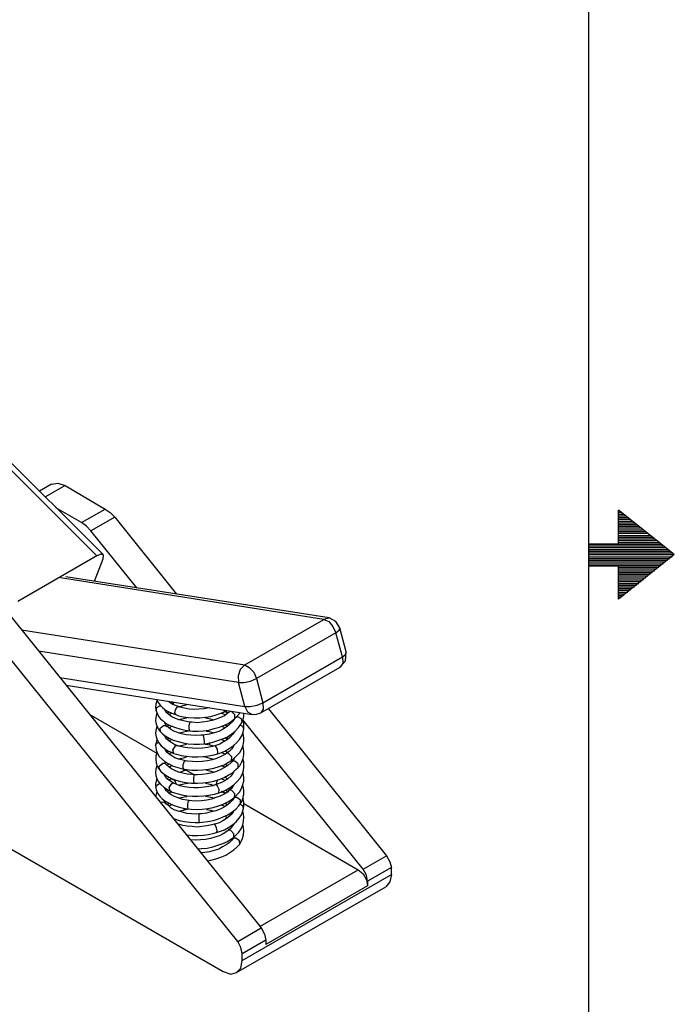
# Model space of a CAD drawing. Extents: x 3.4 to 14.4, y 0.7 to 9.2.
# Drawn here: x 12.6 to 14.4, y 3.7 to 6.5 of the extents above; entities that cross this region are included whole.
import ezdxf

# ---------------------------------------------------------------- set-up
doc = ezdxf.new("R2010")
doc.units = 0
doc.layers.add('7', color=7, linetype='CONTINUOUS')

msp = doc.modelspace()

# ---------------------------------------------------------------- linework, layer by layer
at = {"layer": '7', "color": 7}
for p, q in [((14.1506, 8.9232), (14.1506, 0.9695)), ((12.7687, 4.9439), (11.9715, 5.7392)), ((12.7864, 4.9469), (11.9892, 5.7421)), ((12.6407, 5.1447), (12.6073, 5.125)), ((12.6791, 5.1407), (12.624, 5.1093)), ((12.6407, 5.1447), (12.6585, 5.1476)), ((12.6585, 5.1476), (12.6791, 5.1407)), ((12.6791, 5.1407), (12.7923, 5.0748)), ((12.7254, 5.0374), (12.6535, 5.0787)), ((12.7254, 5.0374), (12.7923, 5.0748)), ((12.7923, 5.0748), (12.8061, 5.065)), ((14.2352, 4.9774), (14.2352, 5.0719)), ((14.3917, 4.9469), (14.2352, 5.0719)), ((14.2352, 5.0659), (14.2421, 5.0659)), ((12.8189, 5.0522), (12.752, 5.0138)), ((12.8061, 5.065), (12.8189, 5.0522)), ((12.8189, 5.0522), (12.9921, 4.8356)), ((14.2352, 5.061), (14.248, 5.061)), ((14.2352, 5.0561), (14.2539, 5.0561)), ((14.2352, 5.0512), (14.2608, 5.0512)), ((14.2352, 5.0463), (14.2667, 5.0463)), ((14.2352, 5.0413), (14.2726, 5.0413)), ((12.7392, 5.0266), (12.7254, 5.0374)), ((12.752, 5.0138), (12.7392, 5.0266)), ((12.8809, 4.8533), (12.752, 5.0138)), ((14.2352, 5.0364), (14.2795, 5.0364)), ((14.2352, 5.0315), (14.2854, 5.0315)), ((14.2352, 5.0266), (14.2923, 5.0266)), ((14.2352, 5.0217), (14.2982, 5.0217)), ((14.2352, 5.0167), (14.3041, 5.0167)), ((14.2352, 5.0118), (14.311, 5.0118)), ((14.2352, 5.0069), (14.3169, 5.0069)), ((14.2352, 5.001), (14.3228, 5.001)), ((14.2352, 4.9961), (14.3297, 4.9961)), ((14.2352, 4.9911), (14.3356, 4.9911)), ((14.2352, 4.9862), (14.3415, 4.9862)), ((14.1506, 4.9774), (14.1506, 4.9154)), ((14.1506, 4.9774), (14.2352, 4.9774)), ((14.1506, 4.9764), (14.3543, 4.9764)), ((14.1506, 4.9715), (14.3602, 4.9715)), ((14.1506, 4.9665), (14.3671, 4.9665)), ((14.1506, 4.9616), (14.373, 4.9616)), ((14.1506, 4.9567), (14.3789, 4.9567)), ((14.2352, 4.9813), (14.3484, 4.9813)), ((12.7687, 4.9439), (12.5463, 4.815)), ((12.7618, 4.872), (12.7864, 4.935)), ((12.7805, 4.9478), (12.7687, 4.9439)), ((12.7874, 4.9449), (12.7805, 4.9478)), ((12.7864, 4.935), (12.7874, 4.9449)), ((14.1506, 4.9518), (14.3858, 4.9518)), ((14.1506, 4.9469), (14.3917, 4.9469)), ((14.1506, 4.9409), (14.3858, 4.9409)), ((14.1506, 4.936), (14.3789, 4.936)), ((14.1506, 4.9311), (14.373, 4.9311)), ((14.3917, 4.9469), (14.2352, 4.8219)), ((14.1506, 4.9262), (14.3671, 4.9262)), ((14.1506, 4.9213), (14.3602, 4.9213)), ((14.1506, 4.9163), (14.3543, 4.9163)), ((14.1506, 4.9154), (14.2352, 4.9154)), ((14.2352, 4.8219), (14.2352, 4.9154)), ((14.2352, 4.9114), (14.3484, 4.9114)), ((14.2352, 4.9065), (14.3415, 4.9065)), ((14.2352, 4.9016), (14.3356, 4.9016)), ((13.4065, 4.7648), (12.6663, 4.8819)), ((13.4213, 4.7687), (12.6811, 4.8848)), ((14.2352, 4.8967), (14.3297, 4.8967)), ((14.2352, 4.8917), (14.3228, 4.8917)), ((14.2352, 4.8868), (14.3169, 4.8868)), ((14.2352, 4.8819), (14.311, 4.8819)), ((14.2352, 4.876), (14.3041, 4.876)), ((12.4656, 4.8484), (13.2303, 3.8976)), ((14.2352, 4.8711), (14.2982, 4.8711)), ((14.2352, 4.8661), (14.2923, 4.8661)), ((14.2352, 4.8612), (14.2854, 4.8612)), ((14.2352, 4.8563), (14.2795, 4.8563)), ((14.2352, 4.8514), (14.2726, 4.8514)), ((14.2352, 4.8465), (14.2667, 4.8465)), ((14.2352, 4.8415), (14.2608, 4.8415)), ((14.2352, 4.8366), (14.2539, 4.8366)), ((14.2352, 4.8317), (14.248, 4.8317)), ((14.2352, 4.8268), (14.2421, 4.8268)), ((13.1644, 3.8593), (12.3996, 4.81)), ((13.1841, 4.6368), (13.4065, 4.7648)), ((13.4065, 4.7648), (13.4134, 4.7677)), ((13.4065, 4.7648), (13.4203, 4.7589)), ((13.4134, 4.7677), (13.4213, 4.7687)), ((13.44, 4.7589), (13.4213, 4.7687)), ((12.5571, 4.7352), (13.1841, 4.6368)), ((13.4203, 4.7589), (13.4321, 4.7451)), ((13.4321, 4.7451), (13.44, 4.7274)), ((13.4518, 4.7411), (13.44, 4.7589)), ((13.44, 4.7274), (13.4498, 4.7343)), ((13.4498, 4.7343), (13.4518, 4.7411)), ((13.4695, 4.6732), (13.4518, 4.7411)), ((13.44, 4.7274), (13.2175, 4.5984)), ((13.4587, 4.6594), (13.44, 4.7274)), ((13.1663, 4.5876), (12.6043, 4.6752)), ((13.2352, 4.5305), (13.4587, 4.6594)), ((13.4587, 4.6594), (13.4675, 4.6663)), ((13.4587, 4.6594), (13.4596, 4.6417)), ((13.4675, 4.6663), (13.4695, 4.6732)), ((13.4675, 4.6486), (13.4695, 4.6732)), ((13.1713, 4.624), (13.1654, 4.6063)), ((13.1841, 4.6368), (13.1713, 4.624)), ((13.1841, 4.6368), (13.1969, 4.6299)), ((13.1969, 4.6299), (13.2096, 4.6161)), ((13.2293, 4.502), (13.4528, 4.6309)), ((13.4518, 4.6309), (13.4675, 4.6486)), ((13.4596, 4.6417), (13.4528, 4.6309)), ((12.6644, 4.6014), (13.1841, 4.5197)), ((13.1654, 4.6063), (13.1663, 4.5876)), ((13.2008, 4.5915), (13.2175, 4.5984)), ((13.2096, 4.6161), (13.2175, 4.5984)), ((13.2175, 4.5984), (13.2352, 4.5305)), ((12.6821, 4.5797), (13.2047, 4.497)), ((13.1841, 4.5197), (13.1663, 4.5876)), ((13.1663, 4.5876), (13.1821, 4.5876)), ((13.1821, 4.5876), (13.2008, 4.5915)), ((11.7717, 4.5561), (13.124, 3.7746)), ((12.936, 4.5394), (12.9409, 4.5315)), ((12.9341, 4.5266), (12.9331, 4.5167)), ((12.9331, 4.5167), (12.935, 4.5079)), ((12.937, 4.5354), (12.9341, 4.5266)), ((12.935, 4.5079), (12.937, 4.5167)), ((12.937, 4.5374), (12.937, 4.5354)), ((12.937, 4.5167), (12.9459, 4.5217)), ((12.9409, 4.5315), (12.9469, 4.5236)), ((12.9459, 4.5217), (12.9478, 4.5217)), ((12.9469, 4.5236), (12.9537, 4.5157)), ((12.9478, 4.5217), (12.9488, 4.5217)), ((12.9537, 4.5157), (12.9636, 4.5089)), ((12.9587, 4.5128), (12.9577, 4.5138)), ((12.9616, 4.5069), (12.9587, 4.5128)), ((12.9744, 4.5305), (12.9695, 4.5344)), ((12.9823, 4.5256), (12.9744, 4.5305)), ((12.9783, 4.5335), (12.9823, 4.5295)), ((12.9823, 4.5295), (12.9852, 4.5246)), ((12.9921, 4.5217), (12.9823, 4.5256)), ((12.9892, 4.5108), (12.9941, 4.5177)), ((12.998, 4.5197), (12.9921, 4.5217)), ((12.9941, 4.5177), (12.9961, 4.5197)), ((12.9961, 4.5197), (12.998, 4.5197)), ((13.002, 4.5177), (12.998, 4.5197)), ((12.999, 4.5187), (13.0108, 4.5226)), ((13.0148, 4.5148), (13.002, 4.5177)), ((13.0108, 4.5226), (13.0207, 4.5246)), ((13.0276, 4.5128), (13.0148, 4.5148)), ((13.0413, 4.5118), (13.0276, 4.5128)), ((13.0551, 4.5128), (13.0413, 4.5118)), ((13.0699, 4.5138), (13.0551, 4.5128)), ((13.0837, 4.5157), (13.0699, 4.5138)), ((13.0856, 4.5157), (13.0837, 4.5157)), ((13.1841, 4.5197), (13.1919, 4.5049)), ((13.1841, 4.5197), (13.1998, 4.5197)), ((13.1998, 4.5197), (13.2195, 4.5236)), ((13.2195, 4.5236), (13.2352, 4.5305)), ((13.2362, 4.5128), (13.2293, 4.502)), ((13.2352, 4.5305), (13.2362, 4.5128)), ((13.251, 4.5138), (13.5827, 4.1004)), ((12.747, 4.498), (12.937, 4.3888)), ((12.9341, 4.4892), (12.9331, 4.4793)), ((12.936, 4.498), (12.9341, 4.4892)), ((12.935, 4.5079), (12.937, 4.503)), ((12.937, 4.501), (12.936, 4.498)), ((12.937, 4.503), (12.9409, 4.4941)), ((12.9409, 4.4941), (12.9469, 4.4862)), ((12.9469, 4.4862), (12.9557, 4.4783)), ((12.9656, 4.502), (12.9616, 4.5069)), ((12.9636, 4.5089), (12.9744, 4.503)), ((12.9715, 4.4961), (12.9656, 4.502)), ((12.9665, 4.501), (12.9705, 4.5049)), ((12.9793, 4.501), (12.9715, 4.497)), ((12.9793, 4.4911), (12.9715, 4.4961)), ((12.9744, 4.503), (12.9872, 4.498)), ((12.9892, 4.4862), (12.9793, 4.4911)), ((12.9872, 4.498), (12.9902, 4.497)), ((12.9882, 4.502), (12.9892, 4.5108)), ((12.9911, 4.4961), (12.9882, 4.502)), ((13, 4.4823), (12.9892, 4.4862)), ((12.9902, 4.497), (12.998, 4.4941)), ((12.998, 4.4941), (13.0118, 4.4911)), ((12.999, 4.4823), (13.0039, 4.4843)), ((13.0039, 4.4843), (13.0157, 4.4872)), ((13.0118, 4.4911), (13.0266, 4.4892)), ((13.0157, 4.4872), (13.0217, 4.4882)), ((13.0266, 4.4892), (13.0423, 4.4882)), ((13.0423, 4.4882), (13.0581, 4.4882)), ((13.0581, 4.4882), (13.0738, 4.4902)), ((13.0738, 4.4902), (13.0886, 4.4921)), ((13.0738, 4.4882), (13.0837, 4.4862)), ((13.0837, 4.4862), (13.0974, 4.4823)), ((13.0886, 4.4921), (13.1043, 4.4961)), ((13.1043, 4.4843), (13.0915, 4.4803)), ((13.1043, 4.4961), (13.1181, 4.501)), ((13.1161, 4.4892), (13.1043, 4.4843)), ((13.127, 4.4941), (13.1161, 4.4892)), ((13.1181, 4.501), (13.125, 4.5039)), ((13.1201, 4.5), (13.1181, 4.501)), ((13.1289, 4.4961), (13.1201, 4.5)), ((13.125, 4.5039), (13.1319, 4.5069)), ((13.125, 4.503), (13.127, 4.5059)), ((13.127, 4.5059), (13.127, 4.5098)), ((13.1368, 4.501), (13.127, 4.4941)), ((13.1299, 4.5059), (13.1368, 4.501)), ((13.1319, 4.5069), (13.1348, 4.5089)), ((13.1407, 4.5039), (13.1368, 4.501)), ((13.1437, 4.5069), (13.1407, 4.5039)), ((13.1437, 4.5059), (13.1407, 4.5039)), ((13.1476, 4.5049), (13.1437, 4.5059)), ((13.1565, 4.4961), (13.1476, 4.5049)), ((13.1506, 4.4813), (13.1565, 4.4862)), ((13.1555, 4.4862), (13.1535, 4.4823)), ((13.1644, 4.4911), (13.1555, 4.4872)), ((13.1565, 4.4862), (13.1565, 4.4961)), ((13.1565, 4.4862), (13.1614, 4.4911)), ((13.1614, 4.4911), (13.1693, 4.5)), ((13.1752, 4.4852), (13.1644, 4.4911)), ((13.1693, 4.5), (13.1713, 4.503)), ((13.1772, 4.4764), (13.1752, 4.4852)), ((13.1791, 4.4813), (13.1821, 4.4921)), ((13.1821, 4.4921), (13.1821, 4.501)), ((13.1919, 4.5049), (13.2047, 4.497)), ((13.2047, 4.497), (13.2175, 4.498)), ((13.2175, 4.498), (13.2293, 4.502)), ((12.9331, 4.4793), (12.935, 4.4705)), ((12.937, 4.4626), (12.9341, 4.4528)), ((12.935, 4.4705), (12.939, 4.4616)), ((12.938, 4.4646), (12.937, 4.4626)), ((12.939, 4.4616), (12.9439, 4.4528)), ((12.9469, 4.4587), (12.9557, 4.4665)), ((12.9478, 4.4488), (12.9469, 4.4587)), ((12.9557, 4.4783), (12.9646, 4.4715)), ((12.9557, 4.4665), (12.9616, 4.4665)), ((12.9596, 4.4734), (12.9587, 4.4764)), ((12.9626, 4.4675), (12.9596, 4.4734)), ((12.9616, 4.4665), (12.9665, 4.4636)), ((12.9656, 4.4646), (12.9626, 4.4675)), ((12.9646, 4.4715), (12.9764, 4.4656)), ((12.9695, 4.4606), (12.9656, 4.4646)), ((12.9665, 4.4636), (12.9675, 4.4656)), ((12.9675, 4.4656), (12.9715, 4.4685)), ((12.9764, 4.4557), (12.9695, 4.4606)), ((12.9803, 4.4646), (12.9715, 4.4596)), ((12.9764, 4.4656), (12.9892, 4.4606)), ((12.9892, 4.4606), (13.002, 4.4567)), ((13.0118, 4.4793), (13, 4.4823)), ((13.002, 4.4567), (13.0167, 4.4537)), ((13.0246, 4.4764), (13.0118, 4.4793)), ((13.0315, 4.4754), (13.0246, 4.4764)), ((13.0276, 4.4656), (13.0295, 4.4744)), ((13.0276, 4.4567), (13.0276, 4.4656)), ((13.0295, 4.4518), (13.0276, 4.4567)), ((13.0295, 4.4744), (13.0305, 4.4754)), ((13.0305, 4.4754), (13.0315, 4.4754)), ((13.0364, 4.4754), (13.0315, 4.4754)), ((13.0502, 4.4744), (13.0364, 4.4754)), ((13.065, 4.4754), (13.0502, 4.4744)), ((13.0787, 4.4774), (13.065, 4.4754)), ((13.0915, 4.4803), (13.0787, 4.4774)), ((13.0837, 4.4537), (13.0984, 4.4577)), ((13.0974, 4.4823), (13.0984, 4.4823)), ((13.0984, 4.4577), (13.1132, 4.4616)), ((13.1132, 4.4616), (13.127, 4.4675)), ((13.1201, 4.4636), (13.1191, 4.4636)), ((13.1289, 4.4596), (13.1201, 4.4636)), ((13.1319, 4.4616), (13.122, 4.4557)), ((13.127, 4.4675), (13.1398, 4.4734)), ((13.1289, 4.4685), (13.1309, 4.4675)), ((13.1309, 4.4675), (13.1358, 4.4646)), ((13.1407, 4.4685), (13.1319, 4.4616)), ((13.1398, 4.4734), (13.1506, 4.4813)), ((13.1476, 4.4754), (13.1407, 4.4685)), ((13.1535, 4.4823), (13.1476, 4.4754)), ((13.1526, 4.4813), (13.1516, 4.4823)), ((13.1526, 4.4833), (13.1535, 4.4823)), ((13.1575, 4.4508), (13.1663, 4.4606)), ((13.1663, 4.4606), (13.1732, 4.4705)), ((13.1791, 4.4636), (13.1713, 4.4675)), ((13.1732, 4.4705), (13.1772, 4.4764)), ((13.1772, 4.4764), (13.1791, 4.4813)), ((13.5167, 4.063), (13.1791, 4.4823)), ((13.1821, 4.4734), (13.1791, 4.4823)), ((13.1821, 4.4567), (13.1791, 4.4636)), ((13.1801, 4.4478), (13.1821, 4.4567)), ((13.1821, 4.4626), (13.1821, 4.4734)), ((13.1821, 4.4567), (13.1821, 4.4626)), ((12.9341, 4.4528), (12.9331, 4.4439)), ((12.9331, 4.4439), (12.935, 4.435)), ((12.935, 4.435), (12.938, 4.4262)), ((12.9439, 4.4528), (12.9478, 4.4488)), ((12.9478, 4.4488), (12.9518, 4.4439)), ((12.9518, 4.4439), (12.9606, 4.437)), ((12.9587, 4.438), (12.9587, 4.439)), ((12.9616, 4.4331), (12.9587, 4.438)), ((12.9606, 4.437), (12.9715, 4.4311)), ((12.9656, 4.4281), (12.9616, 4.4331)), ((12.9675, 4.4281), (12.9705, 4.4311)), ((12.9715, 4.4311), (12.9833, 4.4252)), ((12.9852, 4.4508), (12.9764, 4.4557)), ((12.9951, 4.4469), (12.9852, 4.4508)), ((13.0069, 4.4429), (12.9951, 4.4469)), ((12.999, 4.4459), (13.0049, 4.4469)), ((13.0049, 4.4469), (13.0167, 4.4498)), ((13.0197, 4.44), (13.0069, 4.4429)), ((13.0167, 4.4537), (13.0295, 4.4518)), ((13.0167, 4.4498), (13.0226, 4.4508)), ((13.0325, 4.439), (13.0197, 4.44)), ((13.0226, 4.4508), (13.0266, 4.4518)), ((13.0295, 4.4518), (13.0374, 4.4508)), ((13.0463, 4.438), (13.0325, 4.439)), ((13.0374, 4.4508), (13.0531, 4.4508)), ((13.061, 4.439), (13.0463, 4.438)), ((13.0531, 4.4508), (13.0679, 4.4518)), ((13.0679, 4.439), (13.061, 4.439)), ((13.0679, 4.4518), (13.0837, 4.4537)), ((13.0719, 4.44), (13.0679, 4.439)), ((13.0679, 4.438), (13.0679, 4.439)), ((13.0699, 4.4291), (13.0679, 4.438)), ((13.0709, 4.4203), (13.0699, 4.4291)), ((13.0856, 4.4419), (13.0719, 4.44)), ((13.0768, 4.4508), (13.0846, 4.4498)), ((13.0846, 4.4498), (13.0974, 4.4459)), ((13.0984, 4.4459), (13.0856, 4.4419)), ((13.0974, 4.4459), (13.0984, 4.4459)), ((13.1112, 4.4498), (13.0984, 4.4459)), ((13.1083, 4.4242), (13.123, 4.4291)), ((13.122, 4.4557), (13.1112, 4.4498)), ((13.123, 4.4291), (13.1358, 4.435)), ((13.1289, 4.4321), (13.1319, 4.4301)), ((13.1319, 4.4301), (13.1358, 4.4272)), ((13.1348, 4.435), (13.1339, 4.4301)), ((13.1339, 4.4301), (13.1358, 4.4272)), ((13.1427, 4.4331), (13.1348, 4.4262)), ((13.1358, 4.435), (13.1476, 4.4429)), ((13.1496, 4.4409), (13.1427, 4.4331)), ((13.1476, 4.4429), (13.1575, 4.4508)), ((13.1545, 4.4478), (13.1496, 4.4409)), ((13.1526, 4.4449), (13.1506, 4.4469)), ((13.1526, 4.4469), (13.1535, 4.4459)), ((13.1545, 4.4488), (13.1545, 4.4478)), ((13.1693, 4.4272), (13.1762, 4.437)), ((13.1762, 4.437), (13.1801, 4.4478)), ((13.1801, 4.4429), (13.1791, 4.4459)), ((13.1821, 4.4331), (13.1801, 4.4429)), ((13.1821, 4.4222), (13.1821, 4.4331)), ((12.935, 4.4193), (12.9331, 4.4114)), ((12.9331, 4.4104), (12.936, 4.4163)), ((12.9331, 4.4114), (12.9341, 4.4055)), ((12.9341, 4.4055), (12.935, 4.3967)), ((12.937, 4.4272), (12.935, 4.4193)), ((12.936, 4.4163), (12.9419, 4.4203)), ((12.938, 4.4262), (12.9429, 4.4173)), ((12.9429, 4.4173), (12.9498, 4.4094)), ((12.9498, 4.4094), (12.9577, 4.4026)), ((12.9577, 4.4026), (12.9685, 4.3957)), ((12.9616, 4.3967), (12.9587, 4.4026)), ((12.9715, 4.4222), (12.9656, 4.4281)), ((12.9665, 4.4272), (12.9675, 4.4281)), ((12.9793, 4.4272), (12.9705, 4.4232)), ((12.9793, 4.4173), (12.9715, 4.4222)), ((12.9882, 4.4124), (12.9793, 4.4173)), ((12.9823, 4.3976), (12.9892, 4.4094)), ((12.9833, 4.4252), (12.997, 4.4213)), ((12.9941, 4.4104), (12.9882, 4.4124)), ((12.9892, 4.4094), (12.9921, 4.4104)), ((12.9921, 4.4104), (12.9941, 4.4104)), ((12.999, 4.4085), (12.9941, 4.4104)), ((12.997, 4.4213), (13.0108, 4.4173)), ((12.999, 4.4085), (13.001, 4.4094)), ((13.0108, 4.4055), (12.999, 4.4085)), ((13.001, 4.4094), (13.0128, 4.4124)), ((13.0108, 4.4173), (13.0256, 4.4154)), ((13.0246, 4.4035), (13.0108, 4.4055)), ((13.0128, 4.4124), (13.0207, 4.4144)), ((13.0374, 4.4026), (13.0246, 4.4035)), ((13.0256, 4.4154), (13.0413, 4.4144)), ((13.0522, 4.4016), (13.0374, 4.4026)), ((13.0413, 4.4144), (13.0571, 4.4144)), ((13.0659, 4.4026), (13.0522, 4.4016)), ((13.0571, 4.4144), (13.0709, 4.4154)), ((13.0797, 4.4045), (13.0659, 4.4026)), ((13.0709, 4.4154), (13.0709, 4.4203)), ((13.0709, 4.4154), (13.0787, 4.4163)), ((13.0728, 4.4144), (13.0807, 4.4134)), ((13.0787, 4.4163), (13.0945, 4.4193)), ((13.0935, 4.4075), (13.0797, 4.4045)), ((13.0807, 4.4134), (13.0866, 4.4124)), ((13.0856, 4.4183), (13.0856, 4.4134)), ((13.0856, 4.4134), (13.0866, 4.4124)), ((13.0866, 4.4124), (13.0935, 4.4104)), ((13.0935, 4.4104), (13.0974, 4.4094)), ((13.1004, 4.4094), (13.0935, 4.4075)), ((13.0945, 4.4193), (13.1083, 4.4242)), ((13.1033, 4.4104), (13.1004, 4.4094)), ((13.1014, 4.4094), (13.1004, 4.4094)), ((13.1033, 4.4075), (13.1014, 4.4094)), ((13.1142, 4.4144), (13.1033, 4.4104)), ((13.1073, 4.3996), (13.1033, 4.4075)), ((13.125, 4.4203), (13.1142, 4.4144)), ((13.1289, 4.4222), (13.1181, 4.4272)), ((13.1348, 4.4262), (13.125, 4.4203)), ((13.128, 4.3947), (13.1407, 4.4016)), ((13.1407, 4.4016), (13.1516, 4.4094)), ((13.1526, 4.4085), (13.1476, 4.4006)), ((13.1516, 4.4094), (13.1614, 4.4173)), ((13.1526, 4.4085), (13.1516, 4.4085)), ((13.1545, 4.4104), (13.1526, 4.4085)), ((13.1526, 4.4094), (13.1526, 4.4085)), ((13.1614, 4.4173), (13.1693, 4.4272)), ((13.1762, 4.4006), (13.1801, 4.4114)), ((13.1801, 4.4055), (13.1791, 4.4085)), ((13.1801, 4.4114), (13.1821, 4.4222)), ((13.1821, 4.3957), (13.1801, 4.4055)), ((12.937, 4.3898), (12.9341, 4.3799)), ((12.9341, 4.3799), (12.9341, 4.3711)), ((12.935, 4.3967), (12.939, 4.3878)), ((12.938, 4.3907), (12.937, 4.3898)), ((12.939, 4.3878), (12.9439, 4.3789)), ((12.9439, 4.3789), (12.9518, 4.372)), ((12.9656, 4.3917), (12.9616, 4.3967)), ((12.9715, 4.3858), (12.9656, 4.3917)), ((12.9665, 4.3907), (12.9685, 4.3927)), ((12.9685, 4.3957), (12.9803, 4.3907)), ((12.9685, 4.3927), (12.9715, 4.3947)), ((12.9734, 4.3878), (12.9705, 4.3868)), ((12.9793, 4.3809), (12.9715, 4.3858)), ((12.9793, 4.3907), (12.9734, 4.3878)), ((12.9882, 4.376), (12.9793, 4.3809)), ((12.9803, 4.3907), (12.9852, 4.3878)), ((12.9852, 4.3878), (12.9823, 4.3976)), ((12.9852, 4.3878), (12.9921, 4.3858)), ((12.999, 4.372), (12.9882, 4.376)), ((12.9921, 4.3858), (13.0059, 4.3819)), ((12.999, 4.372), (13.003, 4.374)), ((13.003, 4.374), (13.0157, 4.377)), ((13.0059, 4.3819), (13.0207, 4.3799)), ((13.0157, 4.377), (13.0207, 4.378)), ((13.0207, 4.3799), (13.0364, 4.378)), ((13.0364, 4.378), (13.0522, 4.378)), ((13.0522, 4.378), (13.0679, 4.3789)), ((13.065, 4.3789), (13.0728, 4.378)), ((13.0679, 4.3789), (13.0827, 4.3809)), ((13.0728, 4.378), (13.0866, 4.375)), ((13.0827, 4.3809), (13.0984, 4.3839)), ((13.0866, 4.375), (13.0984, 4.372)), ((13.1053, 4.374), (13.0925, 4.3701)), ((13.0984, 4.3839), (13.1073, 4.3868)), ((13.1171, 4.3789), (13.1053, 4.374)), ((13.1083, 4.3907), (13.1073, 4.3996)), ((13.1073, 4.3868), (13.1083, 4.3907)), ((13.1073, 4.3868), (13.1142, 4.3888)), ((13.1142, 4.3888), (13.128, 4.3947)), ((13.128, 4.3848), (13.1171, 4.3789)), ((13.122, 4.3888), (13.1181, 4.3907)), ((13.1289, 4.3858), (13.122, 4.3888)), ((13.1329, 4.3878), (13.128, 4.3848)), ((13.1289, 4.3957), (13.1358, 4.3907)), ((13.1407, 4.3937), (13.1329, 4.3878)), ((13.1358, 4.3888), (13.1329, 4.3878)), ((13.1388, 4.3878), (13.1358, 4.3888)), ((13.1476, 4.378), (13.1388, 4.3878)), ((13.1476, 4.4006), (13.1407, 4.3937)), ((13.1467, 4.3681), (13.1476, 4.378)), ((13.1526, 4.373), (13.1614, 4.3809)), ((13.1545, 4.374), (13.1526, 4.3711)), ((13.1614, 4.3809), (13.1703, 4.3907)), ((13.1703, 4.3907), (13.1762, 4.4006)), ((13.1762, 4.3642), (13.1801, 4.374)), ((13.1801, 4.374), (13.1821, 4.3848)), ((13.1821, 4.3848), (13.1821, 4.3957)), ((12.9341, 4.3711), (12.935, 4.3612)), ((12.937, 4.3533), (12.9341, 4.3435)), ((12.935, 4.3612), (12.938, 4.3524)), ((12.938, 4.3543), (12.937, 4.3533)), ((12.938, 4.3524), (12.9429, 4.3445)), ((12.9439, 4.3524), (12.9537, 4.3602)), ((12.9449, 4.3425), (12.9439, 4.3524)), ((12.9518, 4.372), (12.9606, 4.3642)), ((12.9537, 4.3602), (12.9596, 4.3602)), ((12.9616, 4.3602), (12.9587, 4.3661)), ((12.9596, 4.3602), (12.9636, 4.3573)), ((12.9606, 4.3642), (12.9705, 4.3583)), ((12.9636, 4.3573), (12.9616, 4.3602)), ((12.9656, 4.3553), (12.9636, 4.3573)), ((12.9665, 4.3563), (12.9656, 4.3553)), ((12.9715, 4.3494), (12.9656, 4.3553)), ((12.9665, 4.3573), (12.9665, 4.3563)), ((12.9665, 4.3543), (12.9675, 4.3553)), ((12.9675, 4.3553), (12.9705, 4.3583)), ((12.9705, 4.3583), (12.9833, 4.3524)), ((12.9724, 4.3504), (12.9715, 4.3494)), ((12.9783, 4.3445), (12.9715, 4.3494)), ((12.9803, 4.3543), (12.9724, 4.3504)), ((12.9833, 4.3524), (12.9961, 4.3484)), ((12.9961, 4.3484), (13.0089, 4.3445)), ((13.0108, 4.3691), (12.999, 4.372)), ((13.0177, 4.3671), (13.0108, 4.3691)), ((13.0108, 4.3573), (13.0148, 4.3661)), ((13.0108, 4.3484), (13.0108, 4.3573)), ((13.0128, 4.3435), (13.0108, 4.3484)), ((13.0148, 4.3661), (13.0157, 4.3671)), ((13.0157, 4.3671), (13.0177, 4.3671)), ((13.0236, 4.3661), (13.0177, 4.3671)), ((13.0374, 4.3652), (13.0236, 4.3661)), ((13.0512, 4.3642), (13.0374, 4.3652)), ((13.065, 4.3652), (13.0512, 4.3642)), ((13.0797, 4.3671), (13.065, 4.3652)), ((13.0925, 4.3701), (13.0797, 4.3671)), ((13.0827, 4.3435), (13.0974, 4.3465)), ((13.0974, 4.3465), (13.1122, 4.3514)), ((13.1122, 4.3514), (13.126, 4.3563)), ((13.127, 4.3484), (13.1171, 4.3425)), ((13.1211, 4.3524), (13.1181, 4.3533)), ((13.1289, 4.3494), (13.1211, 4.3524)), ((13.126, 4.3563), (13.1388, 4.3632)), ((13.1368, 4.3543), (13.127, 4.3484)), ((13.1289, 4.3583), (13.1329, 4.3563)), ((13.1329, 4.3563), (13.1358, 4.3533)), ((13.1447, 4.3612), (13.1368, 4.3543)), ((13.1388, 4.3632), (13.1467, 4.3681)), ((13.1476, 4.3642), (13.1447, 4.3612)), ((13.1467, 4.3681), (13.1526, 4.373)), ((13.1526, 4.3711), (13.1476, 4.3642)), ((13.1516, 4.3661), (13.1476, 4.3642)), ((13.1526, 4.3711), (13.1516, 4.372)), ((13.1565, 4.3661), (13.1516, 4.3661)), ((13.1526, 4.373), (13.1535, 4.372)), ((13.1654, 4.3583), (13.1565, 4.3661)), ((13.1594, 4.3425), (13.1654, 4.3484)), ((13.1654, 4.3484), (13.1654, 4.3583)), ((13.1654, 4.3484), (13.1703, 4.3533)), ((13.1703, 4.3533), (13.1762, 4.3642)), ((13.1801, 4.3661), (13.1781, 4.3681)), ((13.1801, 4.3691), (13.1791, 4.372)), ((13.1821, 4.3632), (13.1801, 4.3691)), ((13.1821, 4.3632), (13.1801, 4.3661)), ((13.1811, 4.3396), (13.1821, 4.3504)), ((13.1821, 4.3602), (13.1821, 4.3632)), ((13.1821, 4.3504), (13.1821, 4.3602)), ((12.9341, 4.3435), (12.9331, 4.3346)), ((12.9331, 4.3346), (12.9341, 4.3258)), ((12.9341, 4.3258), (12.937, 4.3169)), ((12.9429, 4.3445), (12.9449, 4.3425)), ((12.9449, 4.3425), (12.9488, 4.3376)), ((12.9488, 4.3376), (12.9567, 4.3307)), ((12.9567, 4.3307), (12.9665, 4.3238)), ((12.9587, 4.3278), (12.9587, 4.3297)), ((12.9616, 4.3228), (12.9587, 4.3278)), ((12.9656, 4.3169), (12.9616, 4.3228)), ((12.9665, 4.3238), (12.9783, 4.3179)), ((12.9665, 4.3169), (12.9695, 4.3199)), ((12.9695, 4.3199), (12.9715, 4.3209)), ((12.9882, 4.3396), (12.9783, 4.3445)), ((12.9783, 4.3179), (12.9902, 4.313)), ((12.998, 4.3356), (12.9882, 4.3396)), ((13.0098, 4.3327), (12.998, 4.3356)), ((12.999, 4.3356), (13.0079, 4.3376)), ((13.0079, 4.3376), (13.0108, 4.3386)), ((13.0089, 4.3445), (13.0128, 4.3435)), ((13.0226, 4.3297), (13.0098, 4.3327)), ((13.0128, 4.3406), (13.0108, 4.3386)), ((13.0108, 4.3386), (13.0177, 4.3406)), ((13.0128, 4.3435), (13.0207, 4.3425)), ((13.0138, 4.3435), (13.0128, 4.3406)), ((13.0177, 4.3406), (13.0197, 4.3406)), ((13.0197, 4.3406), (13.0394, 4.3297)), ((13.0207, 4.3425), (13.0354, 4.3406)), ((13.0364, 4.3287), (13.0226, 4.3297)), ((13.0413, 4.3297), (13.0315, 4.3287)), ((13.0354, 4.3406), (13.0512, 4.3406)), ((13.0433, 4.3278), (13.0364, 4.3287)), ((13.0413, 4.3179), (13.0423, 4.3268)), ((13.0413, 4.3081), (13.0413, 4.3179)), ((13.0423, 4.3268), (13.0433, 4.3278)), ((13.0512, 4.3278), (13.0433, 4.3278)), ((13.0512, 4.3406), (13.0669, 4.3415)), ((13.065, 4.3287), (13.0512, 4.3278)), ((13.0787, 4.3307), (13.065, 4.3287)), ((13.0669, 4.3415), (13.0827, 4.3435)), ((13.0768, 4.3406), (13.0866, 4.3386)), ((13.0925, 4.3337), (13.0787, 4.3307)), ((13.0866, 4.3386), (13.0984, 4.3356)), ((13.1053, 4.3376), (13.0925, 4.3337)), ((13.1171, 4.3425), (13.1053, 4.3376)), ((13.1122, 4.315), (13.126, 4.3199)), ((13.126, 4.3199), (13.1378, 4.3268)), ((13.128, 4.3228), (13.1329, 4.3189)), ((13.1329, 4.3189), (13.1368, 4.3169)), ((13.1447, 4.3238), (13.1368, 4.3169)), ((13.1378, 4.3268), (13.1496, 4.3337)), ((13.1506, 4.3317), (13.1447, 4.3238)), ((13.1496, 4.3337), (13.1594, 4.3425)), ((13.1545, 4.3386), (13.1506, 4.3317)), ((13.1526, 4.3346), (13.1516, 4.3356)), ((13.1526, 4.3366), (13.1526, 4.3356)), ((13.1526, 4.3356), (13.1526, 4.3346)), ((13.1634, 4.3091), (13.1713, 4.3189)), ((13.1713, 4.3189), (13.1772, 4.3287)), ((13.1772, 4.3287), (13.1811, 4.3396)), ((13.1801, 4.3317), (13.1791, 4.3346)), ((13.1821, 4.3209), (13.1801, 4.3317)), ((13.1821, 4.31), (13.1821, 4.3209)), ((12.935, 4.31), (12.9331, 4.3012)), ((12.9331, 4.3012), (12.9341, 4.2913)), ((12.9341, 4.2913), (12.937, 4.2992)), ((12.9341, 4.2913), (12.935, 4.2854)), ((12.937, 4.3169), (12.935, 4.31)), ((12.937, 4.3169), (12.9419, 4.3081)), ((12.937, 4.2992), (12.9449, 4.3031)), ((12.9419, 4.3081), (12.9488, 4.3002)), ((12.9449, 4.3031), (12.9459, 4.3031)), ((12.9459, 4.3031), (12.9469, 4.3031)), ((12.9488, 4.3002), (12.9567, 4.2933)), ((12.9567, 4.2933), (12.9675, 4.2864)), ((12.9606, 4.2874), (12.9587, 4.2923)), ((12.9724, 4.312), (12.9656, 4.3169)), ((12.9724, 4.314), (12.9705, 4.313)), ((12.9715, 4.2923), (12.9793, 4.3031)), ((12.9744, 4.2825), (12.9715, 4.2923)), ((12.9783, 4.3169), (12.9724, 4.314)), ((12.9803, 4.3071), (12.9724, 4.312)), ((12.9793, 4.3169), (12.9872, 4.313)), ((12.9793, 4.3031), (12.9823, 4.3051)), ((12.9843, 4.3041), (12.9803, 4.3071)), ((12.9823, 4.3051), (12.9843, 4.3041)), ((12.9911, 4.3012), (12.9843, 4.3041)), ((12.9872, 4.313), (12.9911, 4.3012)), ((12.9902, 4.313), (13.0039, 4.3091)), ((13.002, 4.2972), (12.9911, 4.3012)), ((12.999, 4.2992), (13.0049, 4.3002)), ((13.0148, 4.2943), (13.002, 4.2972)), ((13.0039, 4.3091), (13.0187, 4.3061)), ((13.0049, 4.3002), (13.0177, 4.3031)), ((13.0276, 4.2923), (13.0148, 4.2943)), ((13.0177, 4.3031), (13.0305, 4.3051)), ((13.0187, 4.3061), (13.0344, 4.3041)), ((13.0413, 4.2913), (13.0276, 4.2923)), ((13.0305, 4.3051), (13.0315, 4.3051)), ((13.0344, 4.3041), (13.0433, 4.3041)), ((13.0433, 4.3041), (13.0413, 4.3081)), ((13.0551, 4.2913), (13.0413, 4.2913)), ((13.0433, 4.3041), (13.0512, 4.3041)), ((13.0512, 4.3041), (13.0669, 4.3051)), ((13.0699, 4.2933), (13.0551, 4.2913)), ((13.0669, 4.3051), (13.0827, 4.3071)), ((13.0837, 4.2953), (13.0699, 4.2933)), ((13.0738, 4.3041), (13.0866, 4.3012)), ((13.0827, 4.3071), (13.0974, 4.31)), ((13.0965, 4.2982), (13.0837, 4.2953)), ((13.0866, 4.3012), (13.0984, 4.2982)), ((13.0886, 4.3012), (13.0945, 4.2972)), ((13.1033, 4.3002), (13.0965, 4.2982)), ((13.0974, 4.31), (13.1122, 4.315)), ((13.1063, 4.3012), (13.1033, 4.3002)), ((13.1053, 4.3002), (13.1033, 4.3002)), ((13.1053, 4.3071), (13.1043, 4.3002)), ((13.1083, 4.314), (13.1053, 4.3071)), ((13.1063, 4.2982), (13.1053, 4.3002)), ((13.1171, 4.3051), (13.1063, 4.3012)), ((13.1122, 4.2864), (13.1063, 4.2982)), ((13.128, 4.311), (13.1171, 4.3051)), ((13.1299, 4.312), (13.1181, 4.3169)), ((13.1368, 4.3169), (13.128, 4.311)), ((13.1319, 4.2854), (13.1437, 4.2923)), ((13.1437, 4.2923), (13.1545, 4.3002)), ((13.1516, 4.2972), (13.1467, 4.2894)), ((13.1535, 4.2992), (13.1516, 4.2972)), ((13.1545, 4.3002), (13.1634, 4.3091)), ((13.1752, 4.2894), (13.1791, 4.3002)), ((13.1791, 4.3002), (13.1821, 4.31)), ((13.1801, 4.2953), (13.1791, 4.2992)), ((13.1821, 4.2844), (13.1801, 4.2953)), ((12.935, 4.2736), (12.9331, 4.2657)), ((12.935, 4.2854), (12.939, 4.2766)), ((12.937, 4.2805), (12.935, 4.2736)), ((12.939, 4.2766), (12.9449, 4.2687)), ((12.9449, 4.2687), (12.9518, 4.2608)), ((12.9646, 4.2825), (12.9606, 4.2874)), ((12.9705, 4.2766), (12.9646, 4.2825)), ((12.9665, 4.2805), (12.9705, 4.2835)), ((12.9675, 4.2864), (12.9744, 4.2825)), ((12.9705, 4.2835), (12.9705, 4.2844)), ((12.9774, 4.2717), (12.9705, 4.2766)), ((12.9793, 4.2805), (12.9715, 4.2766)), ((12.9744, 4.2825), (12.9803, 4.2795)), ((12.9872, 4.2667), (12.9774, 4.2717)), ((12.9803, 4.2795), (12.9931, 4.2756)), ((12.997, 4.2628), (12.9872, 4.2667)), ((12.9931, 4.2756), (13.0079, 4.2717)), ((13.0089, 4.2589), (12.997, 4.2628)), ((12.999, 4.2618), (13.002, 4.2628)), ((13.002, 4.2628), (13.0138, 4.2657)), ((13.0079, 4.2717), (13.0226, 4.2687)), ((13.0138, 4.2657), (13.0217, 4.2667)), ((13.0226, 4.2687), (13.0374, 4.2677)), ((13.0374, 4.2677), (13.0531, 4.2677)), ((13.0531, 4.2677), (13.0689, 4.2687)), ((13.0689, 4.2687), (13.0837, 4.2707)), ((13.0738, 4.2677), (13.0797, 4.2667)), ((13.0797, 4.2667), (13.0935, 4.2638)), ((13.0837, 4.2707), (13.0994, 4.2736)), ((13.1033, 4.2638), (13.0906, 4.2598)), ((13.0935, 4.2638), (13.0984, 4.2618)), ((13.0994, 4.2736), (13.1112, 4.2776)), ((13.1152, 4.2677), (13.1033, 4.2638)), ((13.1112, 4.2776), (13.1122, 4.2864)), ((13.1112, 4.2776), (13.1181, 4.2795)), ((13.126, 4.2736), (13.1152, 4.2677)), ((13.1181, 4.2795), (13.1319, 4.2854)), ((13.127, 4.2766), (13.1181, 4.2805)), ((13.122, 4.2815), (13.1309, 4.2766)), ((13.1358, 4.2795), (13.126, 4.2736)), ((13.1289, 4.2756), (13.127, 4.2766)), ((13.1299, 4.2854), (13.1339, 4.2825)), ((13.1339, 4.2825), (13.1368, 4.2805)), ((13.1398, 4.2835), (13.1358, 4.2795)), ((13.1467, 4.2894), (13.1398, 4.2835)), ((13.1427, 4.2844), (13.1398, 4.2835)), ((13.1476, 4.2835), (13.1427, 4.2844)), ((13.1565, 4.2746), (13.1476, 4.2835)), ((13.1486, 4.2598), (13.1555, 4.2648)), ((13.1555, 4.2657), (13.1526, 4.2608)), ((13.1565, 4.2638), (13.1526, 4.2608)), ((13.1526, 4.2628), (13.1535, 4.2618)), ((13.1555, 4.2648), (13.1565, 4.2746)), ((13.1555, 4.2648), (13.1604, 4.2697)), ((13.1624, 4.2638), (13.1565, 4.2638)), ((13.1604, 4.2697), (13.1693, 4.2795)), ((13.1722, 4.2569), (13.1624, 4.2638)), ((13.1693, 4.2795), (13.1752, 4.2894)), ((13.1762, 4.253), (13.1801, 4.2638)), ((13.1801, 4.2638), (13.1821, 4.2736)), ((13.1821, 4.2736), (13.1821, 4.2844)), ((12.9469, 4.249), (12.9498, 4.251)), ((12.9498, 4.251), (12.9518, 4.252)), ((12.9518, 4.2608), (12.9606, 4.2539)), ((12.9518, 4.252), (12.9577, 4.251)), ((12.9577, 4.251), (12.9626, 4.248)), ((12.9606, 4.251), (12.9587, 4.2559)), ((12.9606, 4.2539), (12.9715, 4.248)), ((12.9626, 4.248), (12.9606, 4.251)), ((12.9646, 4.2451), (12.9626, 4.248)), ((12.9705, 4.2402), (12.9646, 4.2451)), ((12.9665, 4.2441), (12.9715, 4.248)), ((12.9665, 4.2431), (12.9665, 4.2441)), ((12.9774, 4.2343), (12.9705, 4.2402)), ((12.9734, 4.2402), (12.9705, 4.2392)), ((12.9715, 4.248), (12.9833, 4.2421)), ((12.9803, 4.2441), (12.9734, 4.2402)), ((12.9833, 4.2421), (12.997, 4.2382)), ((12.997, 4.2382), (13.0108, 4.2343)), ((13.0217, 4.2569), (13.0089, 4.2589)), ((13.0285, 4.2559), (13.0217, 4.2569)), ((13.0246, 4.2451), (13.0266, 4.2539)), ((13.0246, 4.2362), (13.0246, 4.2451)), ((13.0256, 4.2323), (13.0246, 4.2362)), ((13.0266, 4.2539), (13.0276, 4.2549)), ((13.0276, 4.2549), (13.0285, 4.2559)), ((13.0354, 4.2549), (13.0285, 4.2559)), ((13.0492, 4.2539), (13.0354, 4.2549)), ((13.063, 4.2549), (13.0492, 4.2539)), ((13.0778, 4.2569), (13.063, 4.2549)), ((13.0906, 4.2598), (13.0778, 4.2569)), ((13.0807, 4.2333), (13.0955, 4.2362)), ((13.0955, 4.2362), (13.1102, 4.2402)), ((13.1102, 4.2402), (13.124, 4.2451)), ((13.126, 4.2372), (13.1152, 4.2313)), ((13.124, 4.2411), (13.1191, 4.2431)), ((13.124, 4.2451), (13.1368, 4.252)), ((13.1289, 4.2392), (13.124, 4.2411)), ((13.1358, 4.2431), (13.126, 4.2372)), ((13.1289, 4.248), (13.1358, 4.2431)), ((13.1437, 4.25), (13.1358, 4.2431)), ((13.1368, 4.252), (13.1486, 4.2598)), ((13.1496, 4.2569), (13.1437, 4.25)), ((13.1526, 4.2608), (13.1496, 4.2569)), ((13.1526, 4.2608), (13.1516, 4.2618)), ((13.1594, 4.2313), (13.1673, 4.2411)), ((13.1673, 4.2411), (13.1722, 4.247)), ((13.1791, 4.2411), (13.1703, 4.2451)), ((13.1722, 4.247), (13.1722, 4.2569)), ((13.1722, 4.247), (13.1762, 4.253)), ((13.1801, 4.2608), (13.1791, 4.2618)), ((13.1811, 4.2333), (13.1791, 4.2411)), ((13.1821, 4.25), (13.1801, 4.2608)), ((13.1811, 4.2333), (13.1821, 4.2392)), ((13.1821, 4.2392), (13.1821, 4.25)), ((13.1821, 4.247), (13.503, 4.061)), ((12.9862, 4.2293), (12.9774, 4.2343)), ((12.997, 4.2254), (12.9862, 4.2293)), ((13.0089, 4.2224), (12.997, 4.2254)), ((12.999, 4.2254), (13.0069, 4.2274)), ((13.0069, 4.2274), (13.0118, 4.2283)), ((13.0217, 4.2195), (13.0089, 4.2224)), ((13.0108, 4.2343), (13.0256, 4.2323)), ((13.0138, 4.2303), (13.0118, 4.2283)), ((13.0118, 4.2283), (13.0187, 4.2303)), ((13.0148, 4.2333), (13.0138, 4.2303)), ((13.0187, 4.2303), (13.0236, 4.2313)), ((13.0344, 4.2185), (13.0217, 4.2195)), ((13.0256, 4.2323), (13.0335, 4.2313)), ((13.0335, 4.2313), (13.0492, 4.2303)), ((13.0482, 4.2175), (13.0344, 4.2185)), ((13.0561, 4.2185), (13.0482, 4.2175)), ((13.0492, 4.2303), (13.065, 4.2313)), ((13.063, 4.2185), (13.0561, 4.2185)), ((13.0561, 4.2175), (13.0561, 4.2185)), ((13.0561, 4.2165), (13.0561, 4.2175)), ((13.0561, 4.2077), (13.0561, 4.2165)), ((13.0561, 4.1988), (13.0561, 4.2077)), ((13.0768, 4.2205), (13.063, 4.2185)), ((13.065, 4.2313), (13.0807, 4.2333)), ((13.0768, 4.2303), (13.0876, 4.2283)), ((13.0896, 4.2234), (13.0768, 4.2205)), ((13.0876, 4.2283), (13.0984, 4.2254)), ((13.1033, 4.2264), (13.0896, 4.2234)), ((13.1152, 4.2313), (13.1033, 4.2264)), ((13.1102, 4.2037), (13.124, 4.2096)), ((13.124, 4.2096), (13.1368, 4.2156)), ((13.1299, 4.2116), (13.1299, 4.2106)), ((13.1299, 4.2106), (13.1348, 4.2077)), ((13.1417, 4.2116), (13.1329, 4.2047)), ((13.1348, 4.2077), (13.1358, 4.2067)), ((13.1368, 4.2156), (13.1486, 4.2234)), ((13.1486, 4.2185), (13.1417, 4.2116)), ((13.1486, 4.2234), (13.1594, 4.2313)), ((13.1535, 4.2264), (13.1486, 4.2185)), ((13.1526, 4.2244), (13.1516, 4.2254)), ((13.1526, 4.2264), (13.1535, 4.2254)), ((13.1545, 4.2274), (13.1535, 4.2264)), ((13.1683, 4.2057), (13.1752, 4.2156)), ((13.1752, 4.2156), (13.1791, 4.2264)), ((13.1791, 4.2264), (13.1811, 4.2333)), ((13.1811, 4.2185), (13.1791, 4.2254)), ((13.1821, 4.2087), (13.1811, 4.2185)), ((13.1811, 4.1978), (13.1821, 4.2087)), ((12.9823, 4.2057), (12.9872, 4.2037)), ((12.9872, 4.2037), (13, 4.1998)), ((12.998, 4.189), (12.9941, 4.19)), ((13.0098, 4.185), (12.998, 4.189)), ((13, 4.1998), (13.0148, 4.1969)), ((13.0226, 4.1831), (13.0098, 4.185)), ((13.0148, 4.1969), (13.0295, 4.1949)), ((13.0364, 4.1821), (13.0226, 4.1831)), ((13.0295, 4.1949), (13.0453, 4.1939)), ((13.0502, 4.1811), (13.0364, 4.1821)), ((13.0453, 4.1939), (13.0571, 4.1939)), ((13.064, 4.1821), (13.0502, 4.1811)), ((13.0571, 4.1939), (13.0561, 4.1988)), ((13.0571, 4.1939), (13.065, 4.1949)), ((13.0778, 4.1841), (13.064, 4.1821)), ((13.065, 4.1949), (13.0807, 4.1969)), ((13.0915, 4.187), (13.0778, 4.1841)), ((13.0807, 4.1969), (13.0965, 4.1998)), ((13.0984, 4.189), (13.0915, 4.187)), ((13.0965, 4.1998), (13.1102, 4.2037)), ((13.1004, 4.189), (13.0984, 4.189)), ((13.0994, 4.188), (13.0984, 4.189)), ((13.1014, 4.187), (13.0994, 4.188)), ((13.1122, 4.1929), (13.1004, 4.189)), ((13.1053, 4.1791), (13.1014, 4.187)), ((13.123, 4.1988), (13.1122, 4.1929)), ((13.1329, 4.2047), (13.123, 4.1988)), ((13.127, 4.1732), (13.1388, 4.1801)), ((13.1388, 4.1801), (13.1506, 4.188)), ((13.1496, 4.1841), (13.1437, 4.1762)), ((13.1545, 4.1909), (13.1496, 4.1841)), ((13.1506, 4.188), (13.1604, 4.1959)), ((13.1604, 4.1959), (13.1683, 4.2057)), ((13.1742, 4.1762), (13.1791, 4.187)), ((13.1791, 4.187), (13.1811, 4.1978)), ((13.1811, 4.1801), (13.1791, 4.189)), ((13.1821, 4.1703), (13.1811, 4.1801)), ((13.0197, 4.1594), (13.0217, 4.1594)), ((13.0217, 4.1594), (13.0364, 4.1575)), ((13.0364, 4.1575), (13.0522, 4.1575)), ((13.0522, 4.1575), (13.0679, 4.1585)), ((13.0679, 4.1585), (13.0827, 4.1604)), ((13.0827, 4.1604), (13.0984, 4.1634)), ((13.1004, 4.1526), (13.0876, 4.1486)), ((13.0984, 4.1634), (13.1053, 4.1654)), ((13.1132, 4.1565), (13.1004, 4.1526)), ((13.1063, 4.1703), (13.1053, 4.1791)), ((13.1053, 4.1654), (13.1063, 4.1703)), ((13.1053, 4.1654), (13.1132, 4.1683)), ((13.1132, 4.1683), (13.127, 4.1732)), ((13.124, 4.1624), (13.1132, 4.1565)), ((13.1339, 4.1683), (13.124, 4.1624)), ((13.1378, 4.1713), (13.1339, 4.1683)), ((13.1437, 4.1762), (13.1378, 4.1713)), ((13.1407, 4.1722), (13.1378, 4.1713)), ((13.1447, 4.1713), (13.1407, 4.1722)), ((13.1535, 4.1624), (13.1447, 4.1713)), ((13.1476, 4.1486), (13.1535, 4.1526)), ((13.1535, 4.1526), (13.1535, 4.1624)), ((13.1535, 4.1526), (13.1585, 4.1575)), ((13.1585, 4.1575), (13.1673, 4.1663)), ((13.1673, 4.1663), (13.1742, 4.1762)), ((13.1781, 4.1486), (13.1811, 4.1594)), ((13.1811, 4.1594), (13.1821, 4.1703)), ((13.0325, 4.1447), (13.0305, 4.1447)), ((13.0463, 4.1437), (13.0325, 4.1447)), ((13.06, 4.1447), (13.0463, 4.1437)), ((13.0738, 4.1457), (13.06, 4.1447)), ((13.0876, 4.1486), (13.0738, 4.1457)), ((13.0787, 4.122), (13.0945, 4.125)), ((13.0945, 4.125), (13.1083, 4.1299)), ((13.1083, 4.1299), (13.123, 4.1348)), ((13.122, 4.125), (13.1112, 4.1191)), ((13.1319, 4.1309), (13.122, 4.125)), ((13.123, 4.1348), (13.1358, 4.1407)), ((13.1407, 4.1368), (13.1319, 4.1309)), ((13.1358, 4.1407), (13.1476, 4.1486)), ((13.1476, 4.1437), (13.1407, 4.1368)), ((13.1506, 4.1476), (13.1476, 4.1437)), ((13.1545, 4.1496), (13.1506, 4.1476)), ((13.1516, 4.1486), (13.1506, 4.1476)), ((13.1535, 4.1516), (13.1516, 4.1486)), ((13.1535, 4.1171), (13.1634, 4.125)), ((13.1594, 4.1496), (13.1545, 4.1496)), ((13.1693, 4.1427), (13.1594, 4.1496)), ((13.1634, 4.125), (13.1703, 4.1329)), ((13.1703, 4.1329), (13.1693, 4.1427)), ((13.1703, 4.1329), (13.1732, 4.1388)), ((13.1732, 4.1388), (13.1781, 4.1486)), ((13.0512, 4.1201), (13.063, 4.1211)), ((13.0719, 4.1093), (13.061, 4.1083)), ((13.063, 4.1211), (13.0787, 4.122)), ((13.0856, 4.1112), (13.0719, 4.1093)), ((13.0984, 4.1152), (13.0856, 4.1112)), ((13.1112, 4.1191), (13.0984, 4.1152)), ((13.1171, 4.0965), (13.1309, 4.1024)), ((13.1309, 4.1024), (13.1427, 4.1093)), ((13.1427, 4.1093), (13.1535, 4.1171)), ((13.5167, 4.063), (13.5827, 4.1004)), ((13.5827, 4.1004), (13.5925, 4.0837)), ((13.0787, 4.0856), (13.0886, 4.0876)), ((13.0886, 4.0876), (13.1033, 4.0915)), ((13.1033, 4.0915), (13.1171, 4.0965)), ((13.5925, 4.0837), (13.5965, 4.0669)), ((13.1772, 3.8061), (13.5965, 4.0472)), ((13.2264, 3.9016), (13.503, 4.061)), ((13.503, 4.061), (13.5167, 4.0492)), ((13.5266, 4.0453), (13.5167, 4.063)), ((13.5167, 4.0492), (13.5266, 4.0325)), ((13.5295, 4.0285), (13.5266, 4.0453)), ((13.5965, 4.0669), (13.5295, 4.0285)), ((13.5965, 4.0472), (13.5925, 4.0266)), ((13.5965, 4.0472), (13.5965, 4.0669)), ((13.5295, 4.0157), (13.2431, 3.8504)), ((13.5266, 4.0325), (13.5295, 4.0157)), ((13.5295, 4.0285), (13.5295, 4.0157)), ((13.5925, 4.0266), (13.5807, 4.0128)), ((13.1614, 3.7717), (13.5807, 4.0128)), ((13.1644, 3.8593), (13.2303, 3.8976)), ((13.2303, 3.8976), (13.2402, 3.8799)), ((13.2402, 3.8799), (13.2431, 3.8632)), ((13.1732, 3.8425), (13.1644, 3.8593)), ((13.2431, 3.8632), (13.1772, 3.8248)), ((13.2431, 3.8632), (13.2431, 3.8504)), ((13.1772, 3.8248), (13.1732, 3.8425)), ((13.1772, 3.8061), (13.1772, 3.8248)), ((13.1732, 3.7844), (13.1772, 3.8061)), ((13.124, 3.7746), (13.1447, 3.7677)), ((13.1447, 3.7677), (13.1614, 3.7717)), ((13.1614, 3.7717), (13.1732, 3.7844))]:
    msp.add_line(p, q, dxfattribs=at)

doc.saveas('drawing.dxf')
